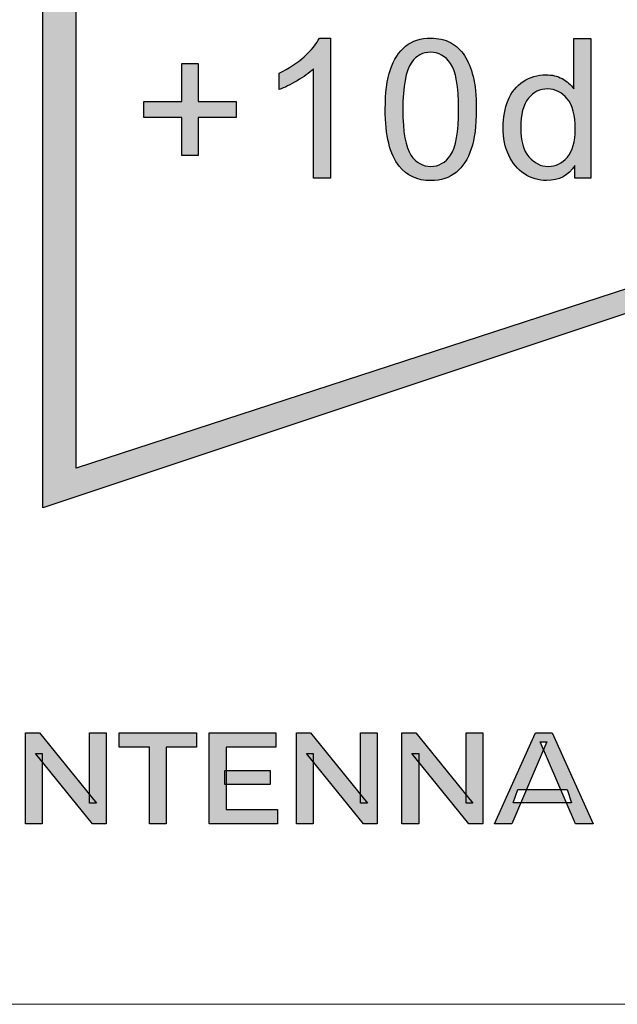
# Model space of a CAD drawing. Units: millimetres. Extents: x 21 to 1561, y 66 to 776.
# Drawn here: x 325 to 329, y 270 to 277 of the extents above; entities that cross this region are included whole.
import ezdxf

# ---------------------------------------------------------------- set-up
doc = ezdxf.new("R2010")
doc.units = ezdxf.units.MM
doc.layers.add('AV sys', color=7, linetype='Continuous', plot=False)

# ---------------------------------------------------------------- blocks, each defined once
blk = doc.blocks.new('AP1_b')
at = {"layer": 'AV sys', "transparency": 33554687}
h = blk.add_hatch(color=256, dxfattribs=at)
edge = h.paths.add_edge_path()
edge.add_spline(control_points=[(363.1552, 279.5858), (363.1552, 279.5858), (371.8134, 276.6997), (371.8134, 276.6997), (371.8134, 276.6997), (363.1552, 273.8137), (363.1552, 273.8137), (363.1552, 273.8137), (363.1552, 279.5858), (363.1552, 279.5858)], knot_values=[0, 0, 0, 0, 1, 1, 1, 2, 2, 2, 3, 3, 3, 3], degree=3, periodic=0)
edge = h.paths.add_edge_path()
edge.add_spline(control_points=[(363.3976, 279.2972), (363.3976, 279.2972), (371.3631, 276.6997), (371.3631, 276.6997), (371.3631, 276.6997), (363.3976, 274.1022), (363.3976, 274.1022), (363.3976, 274.1022), (363.3976, 279.2972), (363.3976, 279.2972)], knot_values=[0, 0, 0, 0, 1, 1, 1, 2, 2, 2, 3, 3, 3, 3], degree=3, periodic=0)
h = blk.add_hatch(color=256, dxfattribs=at)
h.dxf.hatch_style = 2
edge = h.paths.add_edge_path()
edge.add_spline(control_points=[(365.2564, 276.2217), (365.2564, 276.2217), (365.1314, 276.2217), (365.1314, 276.2217), (365.1314, 276.2217), (365.1314, 277.0195), (365.1314, 277.0195), (365.1011, 276.9908), (365.0617, 276.9621), (365.0126, 276.9334), (364.9638, 276.9043), (364.9198, 276.8829), (364.8809, 276.8686), (364.8809, 276.8686), (364.8809, 276.9894), (364.8809, 276.9894), (364.9508, 277.0223), (365.0121, 277.0623), (365.0645, 277.1092), (365.1168, 277.1561), (365.154, 277.2013), (365.1759, 277.2455), (365.1759, 277.2455), (365.2564, 277.2455), (365.2564, 277.2455), (365.2564, 277.2455), (365.2564, 276.2217), (365.2564, 276.2217)], knot_values=[0, 0, 0, 0, 1, 1, 1, 2, 2, 2, 3, 3, 3, 4, 4, 4, 5, 5, 5, 6, 6, 6, 7, 7, 7, 8, 8, 8, 9, 9, 9, 9], degree=3, periodic=0)
h = blk.add_hatch(color=256, dxfattribs=at)
h.dxf.hatch_style = 2
edge = h.paths.add_edge_path()
edge.add_spline(control_points=[(365.7851, 276.7246), (365.7851, 276.5572), (365.8047, 276.4458), (365.844, 276.3905), (365.8832, 276.3348), (365.9315, 276.3071), (365.989, 276.3071), (366.0464, 276.3071), (366.0947, 276.3352), (366.134, 276.3908), (366.1732, 276.4462), (366.1928, 276.5576), (366.1928, 276.7246), (366.1928, 276.8924), (366.1732, 277.0038), (366.134, 277.0591), (366.0947, 277.1141), (366.0461, 277.1418), (365.9876, 277.1418), (365.9301, 277.1418), (365.8842, 277.1176), (365.8499, 277.0689), (365.8067, 277.0066), (365.7851, 276.8921), (365.7851, 276.7246)], knot_values=[0, 0, 0, 0, 1, 1, 1, 2, 2, 2, 3, 3, 3, 4, 4, 4, 5, 5, 5, 6, 6, 6, 7, 7, 7, 8, 8, 8, 8], degree=3, periodic=0)
edge = h.paths.add_edge_path()
edge.add_spline(control_points=[(365.6566, 276.7246), (365.6566, 276.8451), (365.6688, 276.9421), (365.6937, 277.0157), (365.7186, 277.0892), (365.7553, 277.146), (365.8044, 277.1856), (365.8532, 277.2255), (365.9147, 277.2455), (365.989, 277.2455), (366.0436, 277.2455), (366.0918, 277.2346), (366.1329, 277.2125), (366.1742, 277.1905), (366.2082, 277.1586), (366.2352, 277.1173), (366.2622, 277.0756), (366.2832, 277.0251), (366.2984, 276.9656), (366.3138, 276.9061), (366.3215, 276.8255), (366.3215, 276.7246), (366.3215, 276.6048), (366.3091, 276.5082), (366.2846, 276.435), (366.2601, 276.3614), (366.2233, 276.3047), (366.1744, 276.2644), (366.1254, 276.2245), (366.0636, 276.2042), (365.989, 276.2042), (365.8907, 276.2042), (365.8135, 276.2395), (365.7573, 276.3099), (365.6902, 276.3947), (365.6566, 276.533), (365.6566, 276.7246)], knot_values=[0, 0, 0, 0, 1, 1, 1, 2, 2, 2, 3, 3, 3, 4, 4, 4, 5, 5, 5, 6, 6, 6, 7, 7, 7, 8, 8, 8, 9, 9, 9, 10, 10, 10, 11, 11, 11, 12, 12, 12, 12], degree=3, periodic=0)
h = blk.add_hatch(color=256, dxfattribs=at)
h.dxf.hatch_style = 2
edge = h.paths.add_edge_path()
edge.add_spline(control_points=[(366.6462, 276.5905), (366.6462, 276.4956), (366.6662, 276.4252), (366.7059, 276.3782), (366.7459, 276.3313), (366.793, 276.3078), (366.8473, 276.3078), (366.9019, 276.3078), (366.9483, 276.3303), (366.9867, 276.3751), (367.0248, 276.4199), (367.0441, 276.4882), (367.0441, 276.58), (367.0441, 276.6809), (367.0245, 276.7551), (366.9856, 276.8024), (366.9467, 276.8497), (366.8987, 276.8735), (366.8416, 276.8735), (366.786, 276.8735), (366.7395, 276.8507), (366.7022, 276.8052), (366.6648, 276.7597), (366.6462, 276.6882), (366.6462, 276.5905)], knot_values=[0, 0, 0, 0, 1, 1, 1, 2, 2, 2, 3, 3, 3, 4, 4, 4, 5, 5, 5, 6, 6, 6, 7, 7, 7, 8, 8, 8, 8], degree=3, periodic=0)
edge = h.paths.add_edge_path()
edge.add_spline(control_points=[(367.042, 276.2217), (367.042, 276.2217), (367.042, 276.3148), (367.042, 276.3148), (366.9951, 276.2416), (366.9262, 276.2049), (366.8353, 276.2049), (366.7765, 276.2049), (366.7224, 276.2213), (366.673, 276.2535), (366.6236, 276.2861), (366.5853, 276.3313), (366.5581, 276.3898), (366.531, 276.4479), (366.5175, 276.5148), (366.5175, 276.5905), (366.5175, 276.664), (366.5297, 276.7309), (366.5544, 276.7908), (366.579, 276.8511), (366.6157, 276.897), (366.6649, 276.9292), (366.7142, 276.9611), (366.769, 276.9772), (366.8297, 276.9772), (366.8744, 276.9772), (366.914, 276.9677), (366.9486, 276.9488), (366.9835, 276.9302), (367.0119, 276.9057), (367.0336, 276.8756), (367.0336, 276.8756), (367.0336, 277.2413), (367.0336, 277.2413), (367.0336, 277.2413), (367.1581, 277.2413), (367.1581, 277.2413), (367.1581, 277.2413), (367.1581, 276.2217), (367.1581, 276.2217), (367.1581, 276.2217), (367.042, 276.2217), (367.042, 276.2217)], knot_values=[0, 0, 0, 0, 1, 1, 1, 2, 2, 2, 3, 3, 3, 4, 4, 4, 5, 5, 5, 6, 6, 6, 7, 7, 7, 8, 8, 8, 9, 9, 9, 10, 10, 10, 11, 11, 11, 12, 12, 12, 13, 13, 13, 14, 14, 14, 14], degree=3, periodic=0)
h = blk.add_hatch(color=256, dxfattribs=at)
h.dxf.hatch_style = 2
edge = h.paths.add_edge_path()
edge.add_spline(control_points=[(364.1715, 276.3866), (364.1715, 276.3866), (364.1715, 276.6661), (364.1715, 276.6661), (364.1715, 276.6661), (363.8941, 276.6661), (363.8941, 276.6661), (363.8941, 276.6661), (363.8941, 276.7831), (363.8941, 276.7831), (363.8941, 276.7831), (364.1715, 276.7831), (364.1715, 276.7831), (364.1715, 276.7831), (364.1715, 277.0605), (364.1715, 277.0605), (364.1715, 277.0605), (364.2899, 277.0605), (364.2899, 277.0605), (364.2899, 277.0605), (364.2899, 276.7831), (364.2899, 276.7831), (364.2899, 276.7831), (364.5673, 276.7831), (364.5673, 276.7831), (364.5673, 276.7831), (364.5673, 276.6661), (364.5673, 276.6661), (364.5673, 276.6661), (364.2899, 276.6661), (364.2899, 276.6661), (364.2899, 276.6661), (364.2899, 276.3866), (364.2899, 276.3866), (364.2899, 276.3866), (364.1715, 276.3866), (364.1715, 276.3866)], knot_values=[0, 0, 0, 0, 1, 1, 1, 2, 2, 2, 3, 3, 3, 4, 4, 4, 5, 5, 5, 6, 6, 6, 7, 7, 7, 8, 8, 8, 9, 9, 9, 10, 10, 10, 11, 11, 11, 12, 12, 12, 12], degree=3, periodic=0)
h = blk.add_hatch(color=256, dxfattribs=at)
h.dxf.hatch_style = 2
edge = h.paths.add_edge_path()
edge.add_spline(control_points=[(363.0283, 271.5045), (363.0283, 271.5045), (363.0283, 272.17), (363.0283, 272.17), (363.0283, 272.17), (363.13, 272.17), (363.13, 272.17), (363.13, 272.17), (363.5474, 271.6565), (363.5474, 271.6565), (363.5474, 271.6565), (363.4971, 271.6565), (363.4971, 271.6565), (363.4971, 271.6565), (363.4971, 272.17), (363.4971, 272.17), (363.4971, 272.17), (363.6188, 272.17), (363.6188, 272.17), (363.6188, 272.17), (363.6188, 271.5045), (363.6188, 271.5045), (363.6188, 271.5045), (363.5171, 271.5045), (363.5171, 271.5045), (363.5171, 271.5045), (363.1006, 272.018), (363.1006, 272.018), (363.1006, 272.018), (363.1511, 272.018), (363.1511, 272.018), (363.1511, 272.018), (363.1511, 271.5045), (363.1511, 271.5045), (363.1511, 271.5045), (363.0283, 271.5045), (363.0283, 271.5045)], knot_values=[0, 0, 0, 0, 1, 1, 1, 2, 2, 2, 3, 3, 3, 4, 4, 4, 5, 5, 5, 6, 6, 6, 7, 7, 7, 8, 8, 8, 9, 9, 9, 10, 10, 10, 11, 11, 11, 12, 12, 12, 12], degree=3, periodic=0)
h = blk.add_hatch(color=256, dxfattribs=at)
h.dxf.hatch_style = 2
edge = h.paths.add_edge_path()
edge.add_spline(control_points=[(363.9335, 271.5045), (363.9335, 271.5045), (363.9335, 272.0656), (363.9335, 272.0656), (363.9335, 272.0656), (363.713, 272.0656), (363.713, 272.0656), (363.713, 272.0656), (363.713, 272.17), (363.713, 272.17), (363.713, 272.17), (364.2776, 272.17), (364.2776, 272.17), (364.2776, 272.17), (364.2776, 272.0656), (364.2776, 272.0656), (364.2776, 272.0656), (364.0572, 272.0656), (364.0572, 272.0656), (364.0572, 272.0656), (364.0572, 271.5045), (364.0572, 271.5045), (364.0572, 271.5045), (363.9335, 271.5045), (363.9335, 271.5045)], knot_values=[0, 0, 0, 0, 1, 1, 1, 2, 2, 2, 3, 3, 3, 4, 4, 4, 5, 5, 5, 6, 6, 6, 7, 7, 7, 8, 8, 8, 8], degree=3, periodic=0)
h = blk.add_hatch(color=256, dxfattribs=at)
h.dxf.hatch_style = 2
edge = h.paths.add_edge_path()
edge.add_spline(control_points=[(364.485, 271.8933), (364.485, 271.8933), (364.8158, 271.8933), (364.8158, 271.8933), (364.8158, 271.8933), (364.8158, 271.7917), (364.8158, 271.7917), (364.8158, 271.7917), (364.485, 271.7917), (364.485, 271.7917), (364.485, 271.7917), (364.485, 271.8933), (364.485, 271.8933)], knot_values=[0, 0, 0, 0, 1, 1, 1, 2, 2, 2, 3, 3, 3, 4, 4, 4, 4], degree=3, periodic=0)
edge = h.paths.add_edge_path()
edge.add_spline(control_points=[(364.4944, 271.6092), (364.4944, 271.6092), (364.8699, 271.6092), (364.8699, 271.6092), (364.8699, 271.6092), (364.8699, 271.5045), (364.8699, 271.5045), (364.8699, 271.5045), (364.3708, 271.5045), (364.3708, 271.5045), (364.3708, 271.5045), (364.3708, 272.17), (364.3708, 272.17), (364.3708, 272.17), (364.8566, 272.17), (364.8566, 272.17), (364.8566, 272.17), (364.8566, 272.0656), (364.8566, 272.0656), (364.8566, 272.0656), (364.4944, 272.0656), (364.4944, 272.0656), (364.4944, 272.0656), (364.4944, 271.6092), (364.4944, 271.6092)], knot_values=[0, 0, 0, 0, 1, 1, 1, 2, 2, 2, 3, 3, 3, 4, 4, 4, 5, 5, 5, 6, 6, 6, 7, 7, 7, 8, 8, 8, 8], degree=3, periodic=0)
h = blk.add_hatch(color=256, dxfattribs=at)
h.dxf.hatch_style = 2
edge = h.paths.add_edge_path()
edge.add_spline(control_points=[(365.0077, 271.5045), (365.0077, 271.5045), (365.0077, 272.17), (365.0077, 272.17), (365.0077, 272.17), (365.1095, 272.17), (365.1095, 272.17), (365.1095, 272.17), (365.5268, 271.6565), (365.5268, 271.6565), (365.5268, 271.6565), (365.4765, 271.6565), (365.4765, 271.6565), (365.4765, 271.6565), (365.4765, 272.17), (365.4765, 272.17), (365.4765, 272.17), (365.5983, 272.17), (365.5983, 272.17), (365.5983, 272.17), (365.5983, 271.5045), (365.5983, 271.5045), (365.5983, 271.5045), (365.4965, 271.5045), (365.4965, 271.5045), (365.4965, 271.5045), (365.0801, 272.018), (365.0801, 272.018), (365.0801, 272.018), (365.1305, 272.018), (365.1305, 272.018), (365.1305, 272.018), (365.1305, 271.5045), (365.1305, 271.5045), (365.1305, 271.5045), (365.0077, 271.5045), (365.0077, 271.5045)], knot_values=[0, 0, 0, 0, 1, 1, 1, 2, 2, 2, 3, 3, 3, 4, 4, 4, 5, 5, 5, 6, 6, 6, 7, 7, 7, 8, 8, 8, 9, 9, 9, 10, 10, 10, 11, 11, 11, 12, 12, 12, 12], degree=3, periodic=0)
h = blk.add_hatch(color=256, dxfattribs=at)
h.dxf.hatch_style = 2
edge = h.paths.add_edge_path()
edge.add_spline(control_points=[(365.7779, 271.5045), (365.7779, 271.5045), (365.7779, 272.17), (365.7779, 272.17), (365.7779, 272.17), (365.8797, 272.17), (365.8797, 272.17), (365.8797, 272.17), (366.297, 271.6565), (366.297, 271.6565), (366.297, 271.6565), (366.2467, 271.6565), (366.2467, 271.6565), (366.2467, 271.6565), (366.2467, 272.17), (366.2467, 272.17), (366.2467, 272.17), (366.3685, 272.17), (366.3685, 272.17), (366.3685, 272.17), (366.3685, 271.5045), (366.3685, 271.5045), (366.3685, 271.5045), (366.2667, 271.5045), (366.2667, 271.5045), (366.2667, 271.5045), (365.8503, 272.018), (365.8503, 272.018), (365.8503, 272.018), (365.9007, 272.018), (365.9007, 272.018), (365.9007, 272.018), (365.9007, 271.5045), (365.9007, 271.5045), (365.9007, 271.5045), (365.7779, 271.5045), (365.7779, 271.5045)], knot_values=[0, 0, 0, 0, 1, 1, 1, 2, 2, 2, 3, 3, 3, 4, 4, 4, 5, 5, 5, 6, 6, 6, 7, 7, 7, 8, 8, 8, 9, 9, 9, 10, 10, 10, 11, 11, 11, 12, 12, 12, 12], degree=3, periodic=0)
h = blk.add_hatch(color=256, dxfattribs=at)
h.dxf.hatch_style = 2
edge = h.paths.add_edge_path()
edge.add_spline(control_points=[(366.5917, 271.6586), (366.5917, 271.6586), (366.6259, 271.7556), (366.6259, 271.7556), (366.6259, 271.7556), (366.9844, 271.7556), (366.9844, 271.7556), (366.9844, 271.7556), (367.0176, 271.6586), (367.0176, 271.6586), (367.0176, 271.6586), (366.5917, 271.6586), (366.5917, 271.6586)], knot_values=[0, 0, 0, 0, 1, 1, 1, 2, 2, 2, 3, 3, 3, 4, 4, 4, 4], degree=3, periodic=0)
edge = h.paths.add_edge_path()
edge.add_spline(control_points=[(366.4539, 271.5045), (366.4539, 271.5045), (366.7534, 272.17), (366.7534, 272.17), (366.7534, 272.17), (366.8751, 272.17), (366.8751, 272.17), (366.8751, 272.17), (367.1754, 271.5045), (367.1754, 271.5045), (367.1754, 271.5045), (367.0453, 271.5045), (367.0453, 271.5045), (367.0453, 271.5045), (366.7886, 272.1045), (366.7886, 272.1045), (366.7886, 272.1045), (366.838, 272.1045), (366.838, 272.1045), (366.838, 272.1045), (366.5804, 271.5045), (366.5804, 271.5045), (366.5804, 271.5045), (366.4539, 271.5045), (366.4539, 271.5045)], knot_values=[0, 0, 0, 0, 1, 1, 1, 2, 2, 2, 3, 3, 3, 4, 4, 4, 5, 5, 5, 6, 6, 6, 7, 7, 7, 8, 8, 8, 8], degree=3, periodic=0)
at = {"layer": 'AV sys', "lineweight": 15}
blk.add_line((374.8617, 270.1861), (359.877, 270.1861), dxfattribs=at)
at = {"layer": 'AV sys'}
for points in [[(363.1552, 279.5858), (363.1552, 279.5858), (371.8134, 276.6997), (371.8134, 276.6997)], [(363.1552, 273.8137), (363.1552, 273.8137), (363.1552, 279.5858), (363.1552, 279.5858)], [(363.3976, 279.2972), (363.3976, 279.2972), (371.3631, 276.6997), (371.3631, 276.6997)], [(363.3976, 274.1022), (363.3976, 274.1022), (363.3976, 279.2972), (363.3976, 279.2972)], [(365.1759, 277.2455), (365.1759, 277.2455), (365.2564, 277.2455), (365.2564, 277.2455)], [(365.2564, 277.2455), (365.2564, 277.2455), (365.2564, 276.2217), (365.2564, 276.2217)], [(367.0336, 276.8756), (367.0336, 276.8756), (367.0336, 277.2413), (367.0336, 277.2413)], [(367.0336, 277.2413), (367.0336, 277.2413), (367.1581, 277.2413), (367.1581, 277.2413)], [(367.1581, 277.2413), (367.1581, 277.2413), (367.1581, 276.2217), (367.1581, 276.2217)], [(366.1329, 277.2125), (366.1742, 277.1905), (366.2082, 277.1586), (366.2352, 277.1173)], [(366.2352, 277.1173), (366.2622, 277.0756), (366.2832, 277.0251), (366.2984, 276.9656)], [(364.1715, 276.7831), (364.1715, 276.7831), (364.1715, 277.0605), (364.1715, 277.0605)], [(364.1715, 277.0605), (364.1715, 277.0605), (364.2899, 277.0605), (364.2899, 277.0605)], [(364.2899, 277.0605), (364.2899, 277.0605), (364.2899, 276.7831), (364.2899, 276.7831)], [(365.8499, 277.0689), (365.8067, 277.0066), (365.7851, 276.8921), (365.7851, 276.7246)], [(364.8809, 276.8686), (364.8809, 276.8686), (364.8809, 276.9894), (364.8809, 276.9894)], [(365.1314, 277.0195), (365.1011, 276.9908), (365.0617, 276.9621), (365.0126, 276.9334)], [(365.1314, 276.2217), (365.1314, 276.2217), (365.1314, 277.0195), (365.1314, 277.0195)], [(365.0126, 276.9334), (364.9638, 276.9043), (364.9198, 276.8829), (364.8809, 276.8686)], [(366.5544, 276.7908), (366.579, 276.8511), (366.6157, 276.897), (366.6649, 276.9292)], [(366.9486, 276.9488), (366.9835, 276.9302), (367.0119, 276.9057), (367.0336, 276.8756)], [(363.8941, 276.6661), (363.8941, 276.6661), (363.8941, 276.7831), (363.8941, 276.7831)], [(363.8941, 276.7831), (363.8941, 276.7831), (364.1715, 276.7831), (364.1715, 276.7831)], [(364.2899, 276.7831), (364.2899, 276.7831), (364.5673, 276.7831), (364.5673, 276.7831)], [(364.5673, 276.7831), (364.5673, 276.7831), (364.5673, 276.6661), (364.5673, 276.6661)], [(366.7022, 276.8052), (366.6648, 276.7597), (366.6462, 276.6882), (366.6462, 276.5905)], [(371.8134, 276.6997), (371.8134, 276.6997), (363.1552, 273.8137), (363.1552, 273.8137)], [(371.3631, 276.6997), (371.3631, 276.6997), (363.3976, 274.1022), (363.3976, 274.1022)], [(364.1715, 276.6661), (364.1715, 276.6661), (363.8941, 276.6661), (363.8941, 276.6661)], [(364.1715, 276.3866), (364.1715, 276.3866), (364.1715, 276.6661), (364.1715, 276.6661)], [(364.5673, 276.6661), (364.5673, 276.6661), (364.2899, 276.6661), (364.2899, 276.6661)], [(364.2899, 276.6661), (364.2899, 276.6661), (364.2899, 276.3866), (364.2899, 276.3866)], [(365.7573, 276.3099), (365.6902, 276.3947), (365.6566, 276.533), (365.6566, 276.7246)], [(365.7851, 276.7246), (365.7851, 276.5572), (365.8047, 276.4458), (365.844, 276.3905)], [(366.6462, 276.5905), (366.6462, 276.4956), (366.6662, 276.4252), (366.7059, 276.3782)], [(364.2899, 276.3866), (364.2899, 276.3866), (364.1715, 276.3866), (364.1715, 276.3866)], [(366.2846, 276.435), (366.2601, 276.3614), (366.2233, 276.3047), (366.1744, 276.2644)], [(366.673, 276.2535), (366.6236, 276.2861), (366.5853, 276.3313), (366.5581, 276.3898)], [(367.042, 276.2217), (367.042, 276.2217), (367.042, 276.3148), (367.042, 276.3148)], [(365.2564, 276.2217), (365.2564, 276.2217), (365.1314, 276.2217), (365.1314, 276.2217)], [(367.1581, 276.2217), (367.1581, 276.2217), (367.042, 276.2217), (367.042, 276.2217)], [(363.0283, 271.5045), (363.0283, 271.5045), (363.0283, 272.17), (363.0283, 272.17)], [(363.0283, 272.17), (363.0283, 272.17), (363.13, 272.17), (363.13, 272.17)], [(363.13, 272.17), (363.13, 272.17), (363.5474, 271.6565), (363.5474, 271.6565)], [(363.4971, 271.6565), (363.4971, 271.6565), (363.4971, 272.17), (363.4971, 272.17)], [(363.4971, 272.17), (363.4971, 272.17), (363.6188, 272.17), (363.6188, 272.17)], [(363.6188, 272.17), (363.6188, 272.17), (363.6188, 271.5045), (363.6188, 271.5045)], [(363.713, 272.0656), (363.713, 272.0656), (363.713, 272.17), (363.713, 272.17)], [(363.713, 272.17), (363.713, 272.17), (364.2776, 272.17), (364.2776, 272.17)], [(364.2776, 272.17), (364.2776, 272.17), (364.2776, 272.0656), (364.2776, 272.0656)], [(364.3708, 271.5045), (364.3708, 271.5045), (364.3708, 272.17), (364.3708, 272.17)], [(364.3708, 272.17), (364.3708, 272.17), (364.8566, 272.17), (364.8566, 272.17)], [(364.8566, 272.17), (364.8566, 272.17), (364.8566, 272.0656), (364.8566, 272.0656)], [(365.0077, 271.5045), (365.0077, 271.5045), (365.0077, 272.17), (365.0077, 272.17)], [(365.0077, 272.17), (365.0077, 272.17), (365.1095, 272.17), (365.1095, 272.17)], [(365.1095, 272.17), (365.1095, 272.17), (365.5268, 271.6565), (365.5268, 271.6565)], [(365.4765, 271.6565), (365.4765, 271.6565), (365.4765, 272.17), (365.4765, 272.17)], [(365.4765, 272.17), (365.4765, 272.17), (365.5983, 272.17), (365.5983, 272.17)], [(365.5983, 272.17), (365.5983, 272.17), (365.5983, 271.5045), (365.5983, 271.5045)], [(365.7779, 271.5045), (365.7779, 271.5045), (365.7779, 272.17), (365.7779, 272.17)], [(365.7779, 272.17), (365.7779, 272.17), (365.8797, 272.17), (365.8797, 272.17)], [(365.8797, 272.17), (365.8797, 272.17), (366.297, 271.6565), (366.297, 271.6565)], [(366.2467, 271.6565), (366.2467, 271.6565), (366.2467, 272.17), (366.2467, 272.17)], [(366.2467, 272.17), (366.2467, 272.17), (366.3685, 272.17), (366.3685, 272.17)], [(366.3685, 272.17), (366.3685, 272.17), (366.3685, 271.5045), (366.3685, 271.5045)], [(366.4539, 271.5045), (366.4539, 271.5045), (366.7534, 272.17), (366.7534, 272.17)], [(366.7534, 272.17), (366.7534, 272.17), (366.8751, 272.17), (366.8751, 272.17)], [(366.8751, 272.17), (366.8751, 272.17), (367.1754, 271.5045), (367.1754, 271.5045)], [(363.9335, 272.0656), (363.9335, 272.0656), (363.713, 272.0656), (363.713, 272.0656)], [(363.9335, 271.5045), (363.9335, 271.5045), (363.9335, 272.0656), (363.9335, 272.0656)], [(364.2776, 272.0656), (364.2776, 272.0656), (364.0572, 272.0656), (364.0572, 272.0656)], [(364.0572, 272.0656), (364.0572, 272.0656), (364.0572, 271.5045), (364.0572, 271.5045)], [(364.8566, 272.0656), (364.8566, 272.0656), (364.4944, 272.0656), (364.4944, 272.0656)], [(364.4944, 272.0656), (364.4944, 272.0656), (364.4944, 271.6092), (364.4944, 271.6092)], [(366.838, 272.1045), (366.838, 272.1045), (366.5804, 271.5045), (366.5804, 271.5045)], [(367.0453, 271.5045), (367.0453, 271.5045), (366.7886, 272.1045), (366.7886, 272.1045)], [(366.7886, 272.1045), (366.7886, 272.1045), (366.838, 272.1045), (366.838, 272.1045)], [(363.5171, 271.5045), (363.5171, 271.5045), (363.1006, 272.018), (363.1006, 272.018)], [(363.1006, 272.018), (363.1006, 272.018), (363.1511, 272.018), (363.1511, 272.018)], [(363.1511, 272.018), (363.1511, 272.018), (363.1511, 271.5045), (363.1511, 271.5045)], [(365.4965, 271.5045), (365.4965, 271.5045), (365.0801, 272.018), (365.0801, 272.018)], [(365.0801, 272.018), (365.0801, 272.018), (365.1305, 272.018), (365.1305, 272.018)], [(365.1305, 272.018), (365.1305, 272.018), (365.1305, 271.5045), (365.1305, 271.5045)], [(366.2667, 271.5045), (366.2667, 271.5045), (365.8503, 272.018), (365.8503, 272.018)], [(365.8503, 272.018), (365.8503, 272.018), (365.9007, 272.018), (365.9007, 272.018)], [(365.9007, 272.018), (365.9007, 272.018), (365.9007, 271.5045), (365.9007, 271.5045)], [(364.485, 271.8933), (364.485, 271.8933), (364.8158, 271.8933), (364.8158, 271.8933)], [(364.485, 271.7917), (364.485, 271.7917), (364.485, 271.8933), (364.485, 271.8933)], [(364.8158, 271.8933), (364.8158, 271.8933), (364.8158, 271.7917), (364.8158, 271.7917)], [(364.8158, 271.7917), (364.8158, 271.7917), (364.485, 271.7917), (364.485, 271.7917)], [(366.5917, 271.6586), (366.5917, 271.6586), (366.6259, 271.7556), (366.6259, 271.7556)], [(366.6259, 271.7556), (366.6259, 271.7556), (366.9844, 271.7556), (366.9844, 271.7556)], [(366.9844, 271.7556), (366.9844, 271.7556), (367.0176, 271.6586), (367.0176, 271.6586)], [(363.5474, 271.6565), (363.5474, 271.6565), (363.4971, 271.6565), (363.4971, 271.6565)], [(365.5268, 271.6565), (365.5268, 271.6565), (365.4765, 271.6565), (365.4765, 271.6565)], [(366.297, 271.6565), (366.297, 271.6565), (366.2467, 271.6565), (366.2467, 271.6565)], [(367.0176, 271.6586), (367.0176, 271.6586), (366.5917, 271.6586), (366.5917, 271.6586)], [(364.4944, 271.6092), (364.4944, 271.6092), (364.8699, 271.6092), (364.8699, 271.6092)], [(364.8699, 271.6092), (364.8699, 271.6092), (364.8699, 271.5045), (364.8699, 271.5045)], [(363.1511, 271.5045), (363.1511, 271.5045), (363.0283, 271.5045), (363.0283, 271.5045)], [(363.6188, 271.5045), (363.6188, 271.5045), (363.5171, 271.5045), (363.5171, 271.5045)], [(364.0572, 271.5045), (364.0572, 271.5045), (363.9335, 271.5045), (363.9335, 271.5045)], [(364.8699, 271.5045), (364.8699, 271.5045), (364.3708, 271.5045), (364.3708, 271.5045)], [(365.1305, 271.5045), (365.1305, 271.5045), (365.0077, 271.5045), (365.0077, 271.5045)], [(365.5983, 271.5045), (365.5983, 271.5045), (365.4965, 271.5045), (365.4965, 271.5045)], [(365.9007, 271.5045), (365.9007, 271.5045), (365.7779, 271.5045), (365.7779, 271.5045)], [(366.3685, 271.5045), (366.3685, 271.5045), (366.2667, 271.5045), (366.2667, 271.5045)], [(366.5804, 271.5045), (366.5804, 271.5045), (366.4539, 271.5045), (366.4539, 271.5045)], [(367.1754, 271.5045), (367.1754, 271.5045), (367.0453, 271.5045), (367.0453, 271.5045)]]:
    blk.add_open_spline(points, degree=3, dxfattribs=at)
for points, knots in [([(364.8809, 276.9894), (364.9508, 277.0223), (365.0121, 277.0623), (365.0645, 277.1092), (365.1168, 277.1561), (365.154, 277.2013), (365.1759, 277.2455)], [5, 5, 5, 5, 6, 6, 6, 7, 7, 7, 7]), ([(365.8044, 277.1856), (365.8532, 277.2255), (365.9147, 277.2455), (365.989, 277.2455), (366.0436, 277.2455), (366.0918, 277.2346), (366.1329, 277.2125)], [2, 2, 2, 2, 3, 3, 3, 4, 4, 4, 4]), ([(365.6566, 276.7246), (365.6566, 276.8451), (365.6688, 276.9421), (365.6937, 277.0157), (365.7186, 277.0892), (365.7553, 277.146), (365.8044, 277.1856)], [0, 0, 0, 0, 1, 1, 1, 2, 2, 2, 2]), ([(366.134, 277.0591), (366.0947, 277.1141), (366.0461, 277.1418), (365.9876, 277.1418), (365.9301, 277.1418), (365.8842, 277.1176), (365.8499, 277.0689)], [5, 5, 5, 5, 6, 6, 6, 7, 7, 7, 7]), ([(366.134, 276.3908), (366.1732, 276.4462), (366.1928, 276.5576), (366.1928, 276.7246), (366.1928, 276.8924), (366.1732, 277.0038), (366.134, 277.0591)], [3, 3, 3, 3, 4, 4, 4, 5, 5, 5, 5]), ([(366.2984, 276.9656), (366.3138, 276.9061), (366.3215, 276.8255), (366.3215, 276.7246), (366.3215, 276.6048), (366.3091, 276.5082), (366.2846, 276.435)], [6, 6, 6, 6, 7, 7, 7, 8, 8, 8, 8]), ([(366.6649, 276.9292), (366.7142, 276.9611), (366.769, 276.9772), (366.8297, 276.9772), (366.8744, 276.9772), (366.914, 276.9677), (366.9486, 276.9488)], [7, 7, 7, 7, 8, 8, 8, 9, 9, 9, 9]), ([(366.9867, 276.3751), (367.0248, 276.4199), (367.0441, 276.4882), (367.0441, 276.58), (367.0441, 276.6809), (367.0245, 276.7551), (366.9856, 276.8024), (366.9467, 276.8497), (366.8987, 276.8735), (366.8416, 276.8735), (366.786, 276.8735), (366.7395, 276.8507), (366.7022, 276.8052)], [3, 3, 3, 3, 4, 4, 4, 5, 5, 5, 6, 6, 6, 7, 7, 7, 7]), ([(366.5581, 276.3898), (366.531, 276.4479), (366.5175, 276.5148), (366.5175, 276.5905), (366.5175, 276.664), (366.5297, 276.7309), (366.5544, 276.7908)], [4, 4, 4, 4, 5, 5, 5, 6, 6, 6, 6]), ([(365.844, 276.3905), (365.8832, 276.3348), (365.9315, 276.3071), (365.989, 276.3071), (366.0464, 276.3071), (366.0947, 276.3352), (366.134, 276.3908)], [1, 1, 1, 1, 2, 2, 2, 3, 3, 3, 3]), ([(366.7059, 276.3782), (366.7459, 276.3313), (366.793, 276.3078), (366.8473, 276.3078), (366.9019, 276.3078), (366.9483, 276.3303), (366.9867, 276.3751)], [1, 1, 1, 1, 2, 2, 2, 3, 3, 3, 3]), ([(366.1744, 276.2644), (366.1254, 276.2245), (366.0636, 276.2042), (365.989, 276.2042), (365.8907, 276.2042), (365.8135, 276.2395), (365.7573, 276.3099)], [9, 9, 9, 9, 10, 10, 10, 11, 11, 11, 11]), ([(367.042, 276.3148), (366.9951, 276.2416), (366.9262, 276.2049), (366.8353, 276.2049), (366.7765, 276.2049), (366.7224, 276.2213), (366.673, 276.2535)], [1, 1, 1, 1, 2, 2, 2, 3, 3, 3, 3])]:
    blk.add_open_spline(points, degree=3, knots=knots, dxfattribs=at)

msp = doc.modelspace()

# ---------------------------------------------------------------- block references
at = {"layer": 'AV sys'}
msp.add_blockref('AP1_b', (-38.1089, 0), dxfattribs=at)

doc.saveas('drawing.dxf')
